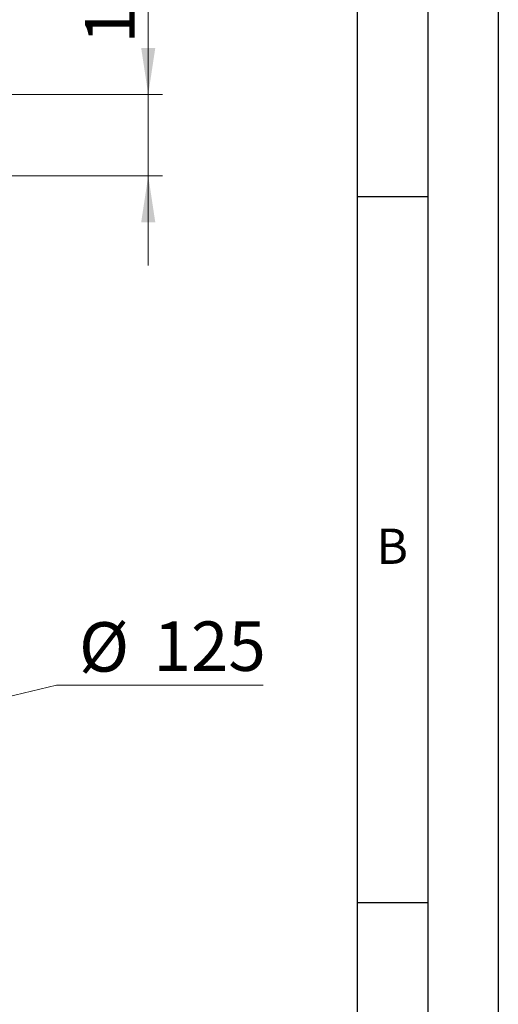
# Model space of a CAD drawing. Units: millimetres. Extents: x 0 to 210, y 0 to 297.
# Drawn here: x 176 to 210, y 191 to 261 of the extents above; entities that cross this region are included whole.
import ezdxf

# ---------------------------------------------------------------- set-up
doc = ezdxf.new("R2010")
doc.units = ezdxf.units.MM
doc.linetypes.add('SLD-Durchgehend', pattern=[0])
doc.layers.add('FORMAT', color=7, linetype='SLD-Durchgehend')
doc.styles.add('SLDTEXTSTYLE0', font='GOTHIC.TTF', dxfattribs={"width": 0.913})
doc.styles.add('SLDTEXTSTYLE1', font='ARIAL.TTF', dxfattribs={"width": 0.948})
doc.dimstyles.new('SLDDIMSTYLE3', dxfattribs={"dimtxt": 3.5, "dimasz": 3.302, "dimexe": 0, "dimexo": 0.0625, "dimgap": 0.875, "dimtad": 1, "dimlfac": 20, "dimrnd": 1e-09, "dimzin": 12, "dimdsep": 46, "dimtxsty": 'SLDTEXTSTYLE0', "dimsah": 1, "dimcen": 0.09, "dimadec": 0, "dimazin": 3, "dimtfac": 1, "dimtmove": 0, "dimatfit": 0, "dimfxl": 1, "dimfrac": 2, "dimtolj": 1, "dimtzin": 12, "dimarcsym": 0})
doc.dimstyles.new('SLDDIMSTYLE4', dxfattribs={"dimtxt": 3.5, "dimasz": 3.302, "dimexe": 0, "dimexo": 0.0625, "dimgap": 0.875, "dimtad": 0, "dimtih": 1, "dimtoh": 1, "dimlfac": 20, "dimrnd": 1e-09, "dimzin": 12, "dimdsep": 46, "dimtxsty": 'SLDTEXTSTYLE0', "dimsah": 1, "dimcen": 0, "dimadec": 0, "dimazin": 3, "dimtfac": 1, "dimtmove": 0, "dimatfit": 3, "dimfxl": 1, "dimfrac": 2, "dimtolj": 1, "dimtzin": 12, "dimarcsym": 0})

# ---------------------------------------------------------------- blocks, each defined once
blk = doc.blocks.new('_D_6')
at = {"color": 7, "linetype": 'SLD-Durchgehend', "lineweight": 0}
for p, q in [((185.213, 255.731), (185.213, 267.106)), ((173.013, 255.731), (186.213, 255.731)), ((185.213, 255.731), (185.213, 249.981)), ((173.079, 249.981), (186.213, 249.981)), ((185.213, 249.981), (185.213, 243.631))]:
    blk.add_line(p, q, dxfattribs=at)
at = {"color": 7, "linetype": 'SLD-Durchgehend', "lineweight": 18}
for points in [[(185.213, 255.731), (185.713, 259.033), (184.713, 259.033)], [(185.213, 249.981), (184.713, 246.679), (185.713, 246.679)]]:
    blk.add_solid(points, dxfattribs=at)
at = {"color": 7, "linetype": 'SLD-Durchgehend', "lineweight": 18, "insert": (180.743, 259.347), "char_height": 3.5, "attachment_point": 1, "rotation": 90, "style": 'SLDTEXTSTYLE0'}
blk.add_mtext('115', dxfattribs=at)
blk = doc.blocks.new('_D_7')
at = {"color": 7, "linetype": 'SLD-Durchgehend', "lineweight": 0}
for p, q in [((171.681, 212.234), (178.722, 213.879)), ((178.722, 213.879), (193.346, 213.879)), ((165.595, 210.813), (171.681, 212.234)), ((165.595, 210.813), (159.412, 209.368))]:
    blk.add_line(p, q, dxfattribs=at)
at = {"color": 7, "linetype": 'SLD-Durchgehend', "lineweight": 18}
for points in [[(171.681, 212.234), (175.011, 212.499), (174.783, 213.472)], [(165.595, 210.813), (162.266, 210.549), (162.494, 209.575)]]:
    blk.add_solid(points, dxfattribs=at)
at = {"color": 7, "linetype": 'SLD-Durchgehend', "lineweight": 18, "char_height": 3.5, "attachment_point": 1, "style": 'SLDTEXTSTYLE0'}
for s, insert in [('%%c', (180.309, 218.35)), ('125', (185.588, 218.403))]:
    blk.add_mtext(s, dxfattribs=dict(at, insert=insert))

msp = doc.modelspace()

# ---------------------------------------------------------------- linework, layer by layer
at = {"layer": 'FORMAT'}
for p, q in [((210, 297), (210, 0)), ((205, 292), (205, 5)), ((200, 287), (200, 5)), ((200, 248.5), (205, 248.5)), ((200, 198.5), (205, 198.5))]:
    msp.add_line(p, q, dxfattribs=at)

# ---------------------------------------------------------------- texts
at = {"color": 7, "linetype": 'Continuous', "lineweight": 0, "insert": (202.48698, 224.98146), "char_height": 2.5, "attachment_point": 2, "style": 'SLDTEXTSTYLE1'}
msp.add_mtext('B', dxfattribs=at)

# ---------------------------------------------------------------- dimensions: what is measured, and where the dimension line sits
at = {"color": 7, "linetype": 'SLD-Durchgehend', "lineweight": 18}
dim = msp.add_linear_dim(base=(185.21338, 249.98113), p1=(172.01338, 255.73113), p2=(172.07926, 249.98113), angle=90, dimstyle='SLDDIMSTYLE3', dxfattribs=at)
dim.commit()
dim.dimension.update_dxf_attribs({"geometry": '_D_6', "text_midpoint": (185.21338, 263.22639), "dimtype": 160})
dim = msp.add_diameter_dim_2p(p1=(171.68146, 212.23446), p2=(165.5953, 210.8128), dimstyle='SLDDIMSTYLE4', dxfattribs=at)
dim.commit()
dim.dimension.update_dxf_attribs({"geometry": '_D_7', "text_midpoint": (186.82778, 216.68388), "dimtype": 163})

doc.saveas('drawing.dxf')
